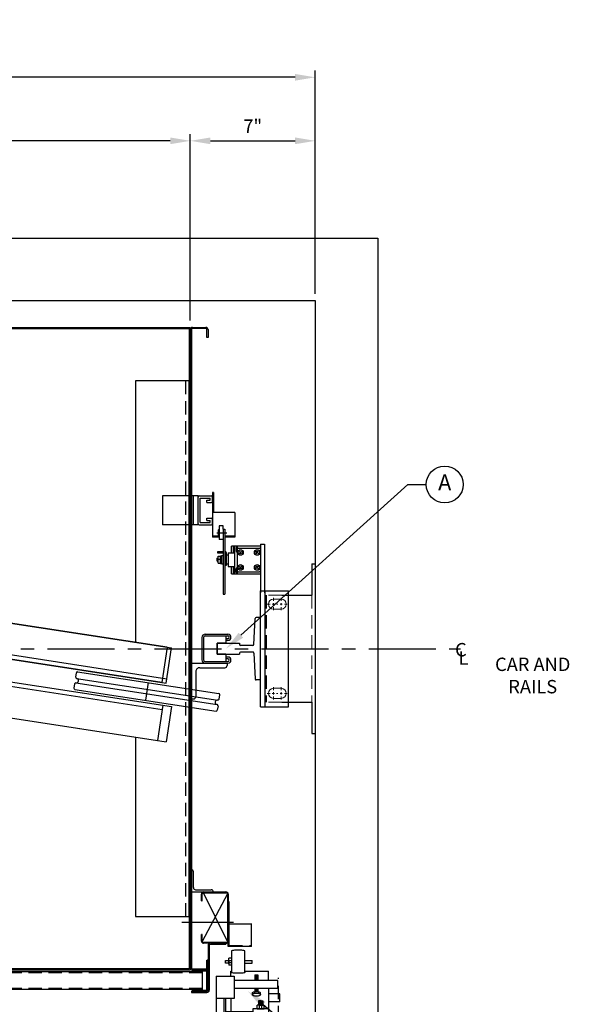
# Model space of a CAD drawing. Extents: x -2 to 233, y -14 to 151.
# Drawn here: x 143 to 174, y 24 to 79 of the extents above; entities that cross this region are included whole.
import ezdxf
from ezdxf import colors
from ezdxf.entities.mleader import LeaderData, LeaderLine
from ezdxf.enums import TextEntityAlignment as Align
from ezdxf.math import Vec2, Vec3

# ---------------------------------------------------------------- set-up
doc = ezdxf.new("R2010")
doc.units = 0
doc.header["$LTSCALE"] = 3
doc.header["$MEASUREMENT"] = 0
doc.linetypes.add('CENTER', pattern=[2, 1.25, -0.25, 0.25, -0.25])
doc.linetypes.add('HIDDEN', pattern=[0.375, 0.25, -0.125])
doc.layers.get('0').update_dxf_attribs({"linetype": 'CONTINUOUS'})
doc.layers.get('DEFPOINTS').update_dxf_attribs({"linetype": 'CONTINUOUS'})
for name, color, linetype in [('ANGLE', 7, 'CONTINUOUS'), ('CEN', 3, 'CENTER'), ('CENTER', 3, 'CENTER'), ('DBCARTOP', 7, 'CONTINUOUS'), ('DIM', 1, 'CONTINUOUS'), ('GATE', 7, 'CONTINUOUS'), ('HIDDEN', 6, 'HIDDEN'), ('OBJECT', 7, 'CONTINUOUS'), ('SAFETY', 2, 'CONTINUOUS'), ('STD_LIMITS', 2, 'CONTINUOUS')]:
    doc.layers.add(name, color=color, linetype=linetype)
doc.layers.add('BRACKET', color=7, linetype='CONTINUOUS', lineweight=15)
doc.styles.get("Standard").update_dxf_attribs({"font": 'romans.shx'})
doc.dimstyles.new('DEFAULT', dxfattribs={"dimscale": 6, "dimtxt": 0.125, "dimasz": 0.1875, "dimexe": 0.0625, "dimexo": 0.0625, "dimgap": 0.0625, "dimtad": 1, "dimdec": 4, "dimzin": 0, "dimdsep": 46, "dimlunit": 5, "dimtxsty": 'Standard', "dimcen": 0.09, "dimclrt": 256, "dimadec": 0, "dimazin": 0, "dimtfac": 1, "dimtdec": 4, "dimtofl": 0, "dimtmove": 0, "dimatfit": 3, "dimfxl": 1, "dimfrac": 2, "dimtolj": 1, "dimtzin": 0, "dimlwd": -1, "dimlwe": -1, "dimarcsym": 0})

# ---------------------------------------------------------------- blocks, each defined once
blk = doc.blocks.new('*D279')
at = {"layer": 'DEFPOINTS', "color": 0, "transparency": 16777216}
for p in [(116.288, 71.888), (152.288, 61.44), (116.288, 58.536)]:
    blk.add_point(p, dxfattribs=at)
at = {"layer": 'DIM', "color": 0, "transparency": 16777216}
for p, q in [((116.288, 58.911), (116.288, 72.263)), ((152.288, 61.815), (152.288, 72.263)), ((151.163, 71.888), (117.413, 71.888))]:
    blk.add_line(p, q, dxfattribs=at)
for points in [[(117.413, 72.076), (117.413, 71.701), (116.288, 71.888)], [(151.163, 72.076), (151.163, 71.701), (152.288, 71.888)]]:
    blk.add_solid(points, dxfattribs=at)
at = {"layer": 'DIM', "transparency": 16777216, "insert": (134.288, 72.71), "char_height": 0.75, "attachment_point": 5}
blk.add_mtext('\\A1;36" CLEAR INSIDE CAR', dxfattribs=at)
blk = doc.blocks.new('*D280')
at = {"layer": 'DEFPOINTS', "color": 0, "transparency": 16777216}
for p in [(109.288, 75.446), (159.288, 62.94), (109.288, 60.036)]:
    blk.add_point(p, dxfattribs=at)
at = {"layer": 'DIM', "color": 0, "transparency": 16777216}
for p, q in [((109.288, 60.411), (109.288, 75.821)), ((159.288, 63.315), (159.288, 75.821)), ((158.163, 75.446), (110.413, 75.446))]:
    blk.add_line(p, q, dxfattribs=at)
for points in [[(110.413, 75.633), (110.413, 75.258), (109.288, 75.446)], [(158.163, 75.633), (158.163, 75.258), (159.288, 75.446)]]:
    blk.add_solid(points, dxfattribs=at)
at = {"layer": 'DIM', "transparency": 16777216, "insert": (132.982, 76.303), "char_height": 0.75, "attachment_point": 5}
blk.add_mtext('\\A1;50" CLEAR HOISTWAY REQ\'D', dxfattribs=at)
blk = doc.blocks.new('*D285')
at = {"layer": 'DEFPOINTS', "color": 0, "transparency": 16777216}
for p in [(159.288, 71.888), (159.288, 62.94), (152.288, 61.44)]:
    blk.add_point(p, dxfattribs=at)
at = {"layer": 'DIM', "color": 0, "transparency": 16777216}
for p, q in [((152.288, 61.815), (152.288, 72.263)), ((159.288, 63.315), (159.288, 72.263)), ((153.413, 71.888), (158.163, 71.888))]:
    blk.add_line(p, q, dxfattribs=at)
for points in [[(153.413, 72.076), (153.413, 71.701), (152.288, 71.888)], [(158.163, 72.076), (158.163, 71.701), (159.288, 71.888)]]:
    blk.add_solid(points, dxfattribs=at)
at = {"layer": 'DIM', "transparency": 16777216, "insert": (155.788, 72.71), "char_height": 0.75, "attachment_point": 5}
blk.add_mtext('\\A1;7"', dxfattribs=at)
blk = doc.blocks.new('TEE8')
at = {"layer": 'OBJECT'}
for p, q in [((-0.312, 2.437), (0.313, 2.437)), ((-0.312, 2.437), (-0.312, 1.187)), ((0.313, 2.437), (0.313, 1.187)), ((-0.247, 1.187), (-0.312, 1.187)), ((-0.188, 0.435), (-0.188, 1.127)), ((0.187, 0.435), (0.187, 1.127)), ((0.313, 1.187), (0.247, 1.187)), ((-1.75, 0), (-1.75, 0.237)), ((-1.75, 0), (1.75, 0)), ((-0.243, 0.375), (-1.695, 0.297)), ((0.243, 0.375), (1.695, 0.297)), ((1.75, 0), (1.75, 0.237))]:
    blk.add_line(p, q, dxfattribs=at)
for centre, start, end in [((-0.247, 1.127), 0, 90), ((0.247, 1.127), 90, 180), ((-1.69, 0.237), 94.7636, 180), ((-0.247, 0.435), 274.7636, 360), ((0.247, 0.435), 180, 265.2364), ((1.69, 0.237), 0, 85.2364)]:
    blk.add_arc(centre, 0.06, start, end, dxfattribs=at)
blk = doc.blocks.new('A$C725C1A41')
at = {"layer": 'OBJECT'}
blk.add_blockref('TEE8', (1.75, 0), dxfattribs=at)
blk = doc.blocks.new('2X2X25F')
at = {"layer": 'ANGLE'}
for p, q in [((-1, 0), (-1, 2)), ((-1, 2), (-0.875, 2)), ((-0.75, 0.4687), (-0.75, 1.875)), ((-1, 0), (1, 0)), ((-0.5313, 0.25), (0.875, 0.25)), ((1, 0), (1, 0.125))]:
    blk.add_line(p, q, dxfattribs=at)
for centre, radius, start, end in [((-0.875, 1.875), 0.125, 0, 90), ((-0.5313, 0.4687), 0.2187, 180, 270), ((0.875, 0.125), 0.125, 0, 90)]:
    blk.add_arc(centre, radius, start, end, dxfattribs=at)
blk = doc.blocks.new('SHOE625')
at = {"layer": 'OBJECT'}
for p, q in [((8.999, 4.326), (8.999, 5.591)), ((9.093, 4.326), (9.093, 5.591)), ((9.249, 5.591), (9.249, 5.482)), ((9.343, 5.591), (9.343, 5.482)), ((10.28, 5.591), (10.28, 5.482)), ((10.374, 5.591), (10.374, 5.482)), ((10.53, 4.326), (10.53, 5.591)), ((10.624, 4.326), (10.624, 5.591)), ((9.093, 5.482), (9.499, 5.482)), ((9.499, 5.482), (9.499, 4.982)), ((9.499, 4.982), (10.124, 4.982)), ((10.124, 5.482), (10.124, 4.982)), ((10.124, 5.482), (10.53, 5.482)), ((9.186, 4.232), (10.436, 4.232)), ((9.186, 4.138), (10.436, 4.138))]:
    blk.add_line(p, q, dxfattribs=at)
for centre, radius, start, end in [((9.171, 5.591), 0.172, 0, 180), ((9.171, 5.591), 0.0781, 0, 180), ((10.452, 5.591), 0.172, 0, 180), ((10.452, 5.591), 0.0781, 0, 180), ((9.186, 4.326), 0.188, 180, 270), ((9.186, 4.326), 0.0938, 180, 270), ((10.436, 4.326), 0.0938, 270, 0), ((10.436, 4.326), 0.188, 270, 0)]:
    blk.add_arc(centre, radius, start, end, dxfattribs=at)
blk = doc.blocks.new('A$C02F0373D')
at = {"layer": 'OBJECT', "color": 7, "linetype": 'Continuous', "rotation": 270}
for name, p in [('SHOE625', (-3.545, 12.624)), ('2X2X25F', (0, 1))]:
    blk.add_blockref(name, p, dxfattribs=at)
blk = doc.blocks.new('interlock-2')
at = {"color": 7}
for p, q in [((2.579, 3.909), (2.579, 2.701)), ((2.579, 3.909), (2.579, 2.701)), ((3.329, 2.701), (3.329, 3.909)), ((3.329, 2.701), (3.329, 3.909)), ((2.247, 3.232), (2.247, 3.383)), ((2.247, 3.232), (2.247, 3.383)), ((2.247, 3.383), (2.423, 3.383)), ((2.247, 3.383), (2.423, 3.383)), ((2.418, 3.18), (2.418, 3.383)), ((2.418, 3.18), (2.418, 3.383)), ((2.427, 3.373), (2.579, 3.373)), ((2.427, 3.373), (2.579, 3.373)), ((2.579, 3.499), (2.431, 3.499)), ((2.579, 3.499), (2.431, 3.499)), ((3.329, 3.383), (3.735, 3.383)), ((3.329, 3.383), (3.735, 3.383)), ((3.735, 3.232), (3.735, 3.383)), ((3.735, 3.232), (3.735, 3.383)), ((2.418, 3.232), (2.247, 3.232)), ((2.418, 3.232), (2.247, 3.232)), ((2.579, 3.246), (2.431, 3.246)), ((2.579, 3.246), (2.431, 3.246)), ((2.579, 3.117), (2.431, 3.117)), ((2.579, 3.117), (2.431, 3.117)), ((2.534, 2.503), (2.534, 2.783)), ((2.534, 2.783), (2.579, 2.783)), ((2.534, 2.783), (2.579, 2.783)), ((2.534, 2.783), (2.579, 2.783)), ((3.329, 3.232), (3.735, 3.232)), ((3.329, 2.783), (3.75, 2.783)), ((3.329, 2.783), (3.75, 2.783)), ((3.329, 2.783), (4.654, 2.783)), ((3.329, 2.783), (3.383, 2.783)), ((3.329, 2.783), (3.383, 2.783)), ((4.654, 2.254), (4.654, 2.783)), ((4.654, 2.254), (4.654, 2.783)), ((1.724, 2.503), (1.724, 0.253)), ((1.724, 2.503), (1.724, 0.253)), ((1.724, 2.503), (2.724, 2.503)), ((1.724, 2.503), (2.724, 2.503)), ((2.724, 2.503), (2.724, 1.253)), ((2.724, 2.503), (2.724, 1.253)), ((3.707, 2.254), (2.724, 2.254)), ((3.707, 2.254), (2.724, 2.254)), ((4.07, 2.254), (2.724, 2.254)), ((4.07, 2.254), (2.724, 2.254)), ((4.113, 2.254), (3.832, 2.254)), ((4.113, 2.254), (3.832, 2.254)), ((4.113, 2.254), (3.832, 2.254)), ((4.113, 2.254), (3.832, 2.254)), ((3.885, 2.567), (3.885, 2.254)), ((3.885, 2.567), (4.06, 2.567)), ((3.885, 2.567), (4.06, 2.567)), ((3.885, 2.567), (3.885, 2.254)), ((3.885, 2.508), (4.06, 2.508)), ((3.885, 2.508), (4.06, 2.508)), ((3.885, 2.45), (4.06, 2.45)), ((3.885, 2.45), (4.06, 2.45)), ((3.885, 2.392), (4.06, 2.392)), ((3.885, 2.392), (4.06, 2.392)), ((3.885, 2.334), (4.06, 2.334)), ((3.885, 2.334), (4.06, 2.334)), ((3.885, 2.275), (4.06, 2.275)), ((3.885, 2.275), (4.06, 2.275)), ((3.91, 2.538), (4.035, 2.538)), ((3.91, 2.538), (4.035, 2.538)), ((3.91, 2.48), (4.035, 2.48)), ((3.91, 2.48), (4.035, 2.48)), ((3.91, 2.421), (4.035, 2.421)), ((3.91, 2.421), (4.035, 2.421)), ((3.91, 2.363), (4.035, 2.363)), ((3.91, 2.363), (4.035, 2.363)), ((3.91, 2.305), (4.035, 2.305)), ((3.91, 2.305), (4.035, 2.305)), ((4.06, 2.567), (4.06, 2.254)), ((4.06, 2.567), (4.06, 2.254)), ((5.164, 2.254), (4.07, 2.254)), ((5.164, 2.254), (4.07, 2.254)), ((5.164, 1.816), (5.164, 2.254)), ((5.164, 1.816), (5.164, 2.254)), ((3.707, 1.816), (2.724, 1.816)), ((3.707, 1.816), (2.724, 1.816)), ((4.07, 1.816), (2.724, 1.816)), ((4.07, 1.816), (2.724, 1.816)), ((4.113, 1.816), (3.832, 1.816)), ((4.113, 1.816), (3.832, 1.816)), ((4.113, 1.816), (3.832, 1.816)), ((4.113, 1.816), (3.832, 1.816)), ((3.885, 1.816), (3.885, 1.636)), ((3.885, 1.816), (3.885, 1.636)), ((3.885, 1.775), (4.06, 1.775)), ((3.885, 1.775), (4.06, 1.775)), ((3.885, 1.717), (4.06, 1.717)), ((3.885, 1.717), (4.06, 1.717)), ((3.885, 1.659), (4.06, 1.659)), ((3.885, 1.659), (4.06, 1.659)), ((3.91, 1.801), (4.035, 1.801)), ((3.91, 1.801), (4.035, 1.801)), ((3.91, 1.747), (4.035, 1.747)), ((3.91, 1.747), (4.035, 1.747)), ((3.91, 1.688), (4.035, 1.688)), ((3.91, 1.688), (4.035, 1.688)), ((4.06, 1.816), (4.06, 1.636)), ((4.06, 1.816), (4.06, 1.636)), ((5.164, 1.816), (4.07, 1.816)), ((5.164, 1.816), (4.07, 1.816)), ((4.654, 1.816), (4.654, 0.253)), ((2.724, 1.253), (1.724, 1.253)), ((2.724, 1.253), (1.724, 1.253)), ((2.164, 0.253), (2.164, 1.253)), ((2.164, 0.253), (2.164, 1.253)), ((2.254, 0.503), (2.254, 1.253)), ((2.254, 0.503), (2.254, 1.253)), ((2.535, 1.253), (2.535, 0.409)), ((2.535, 1.253), (2.535, 0.409)), ((3.745, 1.461), (3.745, 1.557)), ((3.745, 1.461), (3.745, 1.557)), ((3.745, 1.556), (3.745, 1.557)), ((3.745, 1.556), (3.745, 1.557)), ((3.863, 1.632), (3.863, 1.537)), ((3.863, 1.632), (3.863, 1.537)), ((4.082, 1.632), (4.082, 1.537)), ((4.082, 1.632), (4.082, 1.537)), ((4.242, 1.124), (4.095, 1.124)), ((4.242, 1.124), (4.095, 1.124)), ((4.095, 1.124), (4.095, 0.883)), ((4.095, 1.124), (4.095, 0.883)), ((4.19, 1.124), (4.337, 1.124)), ((4.19, 1.124), (4.337, 1.124)), ((4.2, 1.461), (4.2, 1.557)), ((4.2, 1.461), (4.2, 1.557)), ((4.2, 1.556), (4.2, 1.557)), ((4.2, 1.556), (4.2, 1.557)), ((4.337, 1.124), (4.337, 0.883)), ((4.337, 1.124), (4.337, 0.883)), ((5.284, 1.504), (4.654, 1.504)), ((5.284, 1.066), (5.284, 1.504)), ((3.779, 0.659), (3.779, 0.253)), ((3.779, 0.659), (3.779, 0.253)), ((4.654, 0.659), (3.779, 0.659)), ((4.654, 0.659), (3.779, 0.659)), ((4.023, 0.659), (4.023, 0.87)), ((4.023, 0.659), (4.023, 0.87)), ((4.023, 0.659), (4.41, 0.659)), ((4.023, 0.659), (4.41, 0.659)), ((4.242, 0.883), (4.089, 0.883)), ((4.242, 0.883), (4.089, 0.883)), ((4.242, 1.044), (4.095, 1.044)), ((4.242, 1.044), (4.095, 1.044)), ((4.242, 0.963), (4.095, 0.963)), ((4.242, 0.963), (4.095, 0.963)), ((4.242, 1.084), (4.13, 1.084)), ((4.242, 1.084), (4.13, 1.084)), ((4.242, 1.004), (4.13, 1.004)), ((4.242, 1.004), (4.13, 1.004)), ((4.242, 0.923), (4.13, 0.923)), ((4.242, 0.923), (4.13, 0.923)), ((4.152, 0.659), (4.152, 0.87)), ((4.152, 0.659), (4.152, 0.87)), ((4.19, 1.084), (4.303, 1.084)), ((4.19, 1.084), (4.303, 1.084)), ((4.19, 1.044), (4.337, 1.044)), ((4.19, 1.044), (4.337, 1.044)), ((4.19, 1.004), (4.303, 1.004)), ((4.19, 1.004), (4.303, 1.004)), ((4.19, 0.963), (4.337, 0.963)), ((4.19, 0.963), (4.337, 0.963)), ((4.19, 0.923), (4.303, 0.923)), ((4.19, 0.923), (4.303, 0.923)), ((4.19, 0.883), (4.344, 0.883)), ((4.19, 0.883), (4.344, 0.883)), ((4.281, 0.659), (4.281, 0.87)), ((4.281, 0.659), (4.281, 0.87)), ((4.41, 0.659), (4.41, 0.87)), ((4.41, 0.659), (4.41, 0.87)), ((5.284, 1.066), (4.654, 1.066)), ((0, 0.094), (0, 0)), ((0, 0.094), (0, 0)), ((0.668, 0.094), (0, 0.094)), ((0.668, 0.094), (0, 0.094)), ((0.73, 0), (0, 0)), ((0.73, 0), (0, 0)), ((0.73, 0.151), (0.73, 0.315)), ((0.73, 0.151), (0.73, 0.315)), ((1.722, 0.409), (0.824, 0.409)), ((1.722, 0.409), (0.824, 0.409)), ((0.824, 0.083), (0.824, 0.253)), ((0.824, 0.083), (0.824, 0.253)), ((1.722, 0.315), (0.886, 0.315)), ((1.722, 0.315), (0.886, 0.315)), ((2.16, 0.409), (1.722, 0.409)), ((2.16, 0.315), (1.722, 0.315)), ((2.16, 0.315), (1.722, 0.315)), ((1.724, 0.253), (2.164, 0.253)), ((1.724, 0.253), (2.164, 0.253)), ((3.378, 0.409), (2.16, 0.409)), ((3.378, 0.409), (2.16, 0.409)), ((3.378, 0.315), (2.16, 0.315)), ((3.378, 0.315), (2.16, 0.315)), ((3.779, 0.503), (2.254, 0.503)), ((3.779, 0.503), (2.254, 0.503)), ((2.535, 0.315), (2.535, 0.253)), ((2.535, 0.315), (2.535, 0.253)), ((2.535, 0.253), (4.654, 0.253)), ((2.535, 0.253), (4.654, 0.253)), ((3.378, 0.409), (3.378, 0.315)), ((3.378, 0.409), (3.378, 0.315))]:
    blk.add_line(p, q, dxfattribs=at)
for points in [[(3.329, 3.909, 0.337034), (3.321, 3.92, 0.039053), (3.219, 3.94, 0.016705), (3.109, 3.949, 0.011885), (2.954, 3.952, 0.011885), (2.799, 3.949, 0.016705), (2.689, 3.94, 0.039053), (2.587, 3.92, 0.337034), (2.579, 3.909, 0.337034)], [(3.329, 3.909, 0.337034), (3.321, 3.92, 0.039053), (3.219, 3.94, 0.016705), (3.109, 3.949, 0.011885), (2.954, 3.952, 0.011885), (2.799, 3.949, 0.016705), (2.689, 3.94, 0.039053), (2.587, 3.92, 0.337034), (2.579, 3.909, 0.337034)], [(2.427, 3.372, -0.0619), (2.422, 3.389, -0.027987), (2.419, 3.408, -0.020139), (2.418, 3.434, -0.020139), (2.419, 3.461, -0.027987), (2.422, 3.48, -0.0619), (2.427, 3.497, -0.290546), (2.43, 3.499, -0.290546)], [(2.427, 3.372, -0.0619), (2.422, 3.389, -0.027987), (2.419, 3.408, -0.020139), (2.418, 3.434, -0.020139), (2.419, 3.461, -0.027987), (2.422, 3.48, -0.0619), (2.427, 3.497, -0.290546), (2.43, 3.499, -0.290546)], [(2.419, 3.337, 0.020139), (2.418, 3.311, 0.020139), (2.419, 3.284, 0.027987), (2.422, 3.265, 0.0619), (2.427, 3.248, 0.290546), (2.43, 3.246, 0.290546)], [(2.419, 3.337, 0.020139), (2.418, 3.311, 0.020139), (2.419, 3.284, 0.027987), (2.422, 3.265, 0.0619), (2.427, 3.248, 0.290546), (2.43, 3.246, 0.290546)], [(2.431, 3.375, 0.011516), (2.43, 3.375, 0.290546), (2.427, 3.373, 0.0619), (2.422, 3.356, 0.027987)], [(2.431, 3.375, 0.011516), (2.43, 3.375, 0.290546), (2.427, 3.373, 0.0619), (2.422, 3.356, 0.027987)], [(2.431, 3.246, 0.011516), (2.43, 3.246, 0.290546), (2.427, 3.244, 0.0619), (2.422, 3.227, 0.027987), (2.419, 3.208, 0.020139), (2.418, 3.182, 0.020139), (2.419, 3.155, 0.027987), (2.422, 3.136, 0.0619), (2.427, 3.119, 0.290546), (2.43, 3.117, 0.290546)], [(2.431, 3.246, 0.011516), (2.43, 3.246, 0.290546), (2.427, 3.244, 0.0619), (2.422, 3.227, 0.027987), (2.419, 3.208, 0.020139), (2.418, 3.182, 0.020139), (2.419, 3.155, 0.027987), (2.422, 3.136, 0.0619), (2.427, 3.119, 0.290546), (2.43, 3.117, 0.290546)], [(2.43, 3.117, 0.011516), (2.431, 3.117, 0.0619)], [(2.43, 3.117, 0.011516), (2.431, 3.117, 0.0619)], [(3.329, 2.701, -0.337034), (3.321, 2.691, -0.039053), (3.219, 2.671, -0.016705), (3.109, 2.662, -0.011885), (2.954, 2.658, -0.011885), (2.799, 2.662, -0.016705), (2.689, 2.671, -0.039053), (2.587, 2.691, -0.337034), (2.579, 2.701, -0.337034)], [(3.329, 2.701, -0.337034), (3.321, 2.691, -0.039053), (3.219, 2.671, -0.016705), (3.109, 2.662, -0.011885), (2.954, 2.658, -0.011885), (2.799, 2.662, -0.016705), (2.689, 2.671, -0.039053), (2.587, 2.691, -0.337034), (2.579, 2.701, -0.337034)], [(3.745, 1.557, -0.211549), (3.757, 1.584, -0.094623), (3.812, 1.617, -0.051315), (3.879, 1.635, -0.038631), (3.972, 1.642, -0.038631), (4.065, 1.635, -0.051315), (4.133, 1.617, -0.094623), (4.188, 1.584, -0.211549), (4.2, 1.557, -0.005715), (4.2, 1.556, -0.050617)], [(3.745, 1.557, -0.211549), (3.757, 1.584, -0.094623), (3.812, 1.617, -0.051315), (3.88, 1.635, -0.038631), (3.972, 1.642, -0.038631), (4.065, 1.635, -0.051315), (4.133, 1.617, -0.094623), (4.188, 1.584, -0.211549), (4.2, 1.557, -0.005715), (4.2, 1.556, -0.050617)], [(3.745, 1.556, -0.00157), (3.745, 1.557, -0.211549)], [(3.745, 1.556, -0.00157), (3.745, 1.557, -0.211549)], [(4.152, 0.87, 0.011516), (4.152, 0.87, 0.290546), (4.15, 0.873, 0.0619), (4.133, 0.879, 0.027987), (4.114, 0.881, 0.020139), (4.087, 0.883, 0.020139), (4.061, 0.881, 0.027987), (4.042, 0.879, 0.0619), (4.025, 0.873, 0.290546), (4.023, 0.87, 0.290546)], [(4.152, 0.87, 0.011516), (4.152, 0.87, 0.290546), (4.15, 0.873, 0.0619), (4.133, 0.879, 0.027987), (4.114, 0.881, 0.020139), (4.087, 0.883, 0.020139), (4.061, 0.881, 0.027987), (4.042, 0.879, 0.0619), (4.025, 0.873, 0.290546), (4.023, 0.87, 0.290546)], [(4.152, 0.87, -0.011516), (4.152, 0.87, -0.290546), (4.154, 0.873, -0.0619), (4.171, 0.879, -0.027987), (4.19, 0.881, -0.020139), (4.216, 0.883, -0.019695), (4.242, 0.881, -0.027987)], [(4.152, 0.87, -0.011516), (4.152, 0.87, -0.290546), (4.154, 0.873, -0.0619), (4.171, 0.879, -0.027987), (4.19, 0.881, -0.020139), (4.216, 0.883, -0.019695), (4.242, 0.881, -0.027987)], [(4.281, 0.87, 0.011516), (4.281, 0.87, 0.290546), (4.278, 0.873, 0.0619), (4.262, 0.879, 0.027987), (4.243, 0.881, 0.020139), (4.216, 0.883, 0.019695), (4.19, 0.881, 0.027987)], [(4.281, 0.87, 0.011516), (4.281, 0.87, 0.290546), (4.278, 0.873, 0.0619), (4.262, 0.879, 0.027987), (4.243, 0.881, 0.020139), (4.216, 0.883, 0.019695), (4.19, 0.881, 0.027987)], [(4.281, 0.87, -0.011516), (4.281, 0.87, -0.290546), (4.283, 0.873, -0.0619), (4.3, 0.879, -0.027987), (4.318, 0.881, -0.020139), (4.345, 0.883, -0.020139), (4.372, 0.881, -0.027987), (4.391, 0.879, -0.0619), (4.407, 0.873, -0.290546), (4.41, 0.87, -0.290546)], [(4.281, 0.87, -0.011516), (4.281, 0.87, -0.290546), (4.283, 0.873, -0.0619), (4.3, 0.879, -0.027987), (4.319, 0.881, -0.020139), (4.345, 0.883, -0.020139), (4.372, 0.881, -0.027987), (4.391, 0.879, -0.0619), (4.407, 0.873, -0.290546), (4.41, 0.87, -0.290546)]]:
    blk.add_lwpolyline(points, format="xyb", dxfattribs=at)
for points in [[(3.745, 1.462, -0.211549), (3.757, 1.489, -0.094623), (3.812, 1.522, -0.051315), (3.879, 1.54, -0.038631), (3.972, 1.547, -0.038631), (4.065, 1.54, -0.051315), (4.133, 1.522, -0.094623), (4.188, 1.489, -0.211549), (4.2, 1.462, -0.211549), (4.188, 1.434, -0.094623), (4.133, 1.401, -0.051315), (4.065, 1.383, -0.038631), (3.972, 1.376, -0.038631), (3.879, 1.383, -0.051315), (3.812, 1.401, -0.094623), (3.757, 1.434, -0.211549)], [(3.745, 1.462, -0.211549), (3.757, 1.489, -0.094623), (3.812, 1.522, -0.051315), (3.88, 1.54, -0.038631), (3.972, 1.547, -0.038631), (4.065, 1.54, -0.051315), (4.133, 1.522, -0.094623), (4.188, 1.489, -0.211549), (4.2, 1.462, -0.211549), (4.188, 1.434, -0.094623), (4.133, 1.401, -0.051315), (4.065, 1.383, -0.038631), (3.972, 1.376, -0.038631), (3.88, 1.383, -0.051315), (3.812, 1.401, -0.094623), (3.757, 1.434, -0.211549)]]:
    blk.add_lwpolyline(points, format="xyb", close=True, dxfattribs=at)
for centre, radius, start, end in [((0.668, 0.156), 0.062, 270, 0), ((0.824, 0.315), 0.094, 90, 180), ((0.824, 0.315), 0.094, 90, 180), ((0.73, 0.094), 0.094, 270, 0), ((0.886, 0.253), 0.062, 90, 180), ((0.886, 0.253), 0.062, 90, 180)]:
    blk.add_arc(centre, radius, start, end, dxfattribs=at)
blk = doc.blocks.new('REVNO')
at = {"layer": 'DIM'}
blk.add_circle((0, 0), 0.625, dxfattribs=at)
at = {"layer": 'OBJECT'}
blk.add_attdef('REV#', text='', height=0.54, dxfattribs=at).set_placement((0, 0), align=Align.MIDDLE)
blk = doc.blocks.new('limits')
at = {"layer": 'STD_LIMITS'}
for p, q in [((-3.501, 5.312), (-5.501, 5.312)), ((-5.501, 5.312), (-5.501, 3.688)), ((-3.751, 3.688), (-3.751, 5.312)), ((-3.501, 3.688), (-3.501, 5.312)), ((-3.501, 3.752), (-3.501, 5.247)), ((-3.436, 5.312), (-2.754, 5.312)), ((-3.376, 3.812), (-3.376, 5.188)), ((-3.376, 5.188), (-2.814, 5.188)), ((-3.001, 4.938), (-3.001, 5.062)), ((-3.001, 5.062), (-2.814, 5.062)), ((-2.814, 5.062), (-2.814, 5.188)), ((-2.689, 5.5), (-2.689, 3)), ((-2.629, 5.5), (-2.689, 5.5)), ((-2.689, 5.002), (-2.689, 5.247)), ((-2.629, 5.5), (-2.629, 4.375)), ((-3.001, 4.938), (-2.754, 4.938)), ((-3.001, 3.938), (-3.001, 4.062)), ((-3.001, 4.062), (-2.754, 4.062)), ((-3.001, 3.938), (-2.814, 3.938)), ((-2.814, 3.812), (-2.814, 3.938)), ((-1.439, 4.375), (-2.689, 4.375)), ((-2.689, 3.752), (-2.689, 3.997)), ((-1.439, 4.375), (-1.439, 3)), ((-3.501, 3.688), (-5.501, 3.688)), ((-3.436, 3.688), (-2.754, 3.688)), ((-3.376, 3.812), (-2.814, 3.812)), ((-2.368, 3.405), (-2.373, 3.405)), ((-2.373, 3.405), (-2.373, 3.095)), ((-2.368, 3.397), (-2.36, 3.405)), ((-2.368, 3.405), (-2.368, 3.095)), ((-2.311, 3.405), (-2.36, 3.405)), ((-2.36, 3.405), (-2.36, 3.095)), ((-2.311, 3.625), (-2.311, 2.875)), ((-2.092, 3.625), (-2.311, 3.625)), ((-2.311, 3.095), (-2.311, 3.405)), ((-2.092, 3.437), (-2.092, 3.625)), ((-2.092, 3.437), (-1.999, 3.437)), ((-2.092, 3.437), (-2.092, -0.188)), ((-1.999, 3.437), (-1.999, -0.188)), ((-1.999, 3.375), (-1.994, 3.375)), ((-1.994, 3.375), (-1.994, 3.125)), ((-2.311, 3), (-2.689, 3)), ((-2.311, 3.06), (-2.629, 3.06)), ((-2.457, 3.25), (-1.887, 3.25)), ((-2.373, 3.095), (-2.368, 3.095)), ((-2.368, 3.103), (-2.36, 3.095)), ((-2.311, 3.095), (-2.36, 3.095)), ((-2.092, 2.875), (-2.311, 2.875)), ((-1.994, 3.125), (-1.999, 3.125)), ((-1.439, 3.06), (-1.999, 3.06)), ((-1.439, 3), (-1.999, 3)), ((-1.625, 2.113), (-1.625, 2.5)), ((0, 2.5), (-1.625, 2.5)), ((-1.516, 2.113), (-1.516, 2.5)), ((-1.438, 0.94), (-1.438, 2.5)), ((-1.354, 2.298), (-1.372, 2.298)), ((-1.371, 2.316), (-1.354, 2.316)), ((-1.354, 2.316), (-1.354, 2.298)), ((-1.312, 2.5), (-1.312, 0.94)), ((-1.251, 2.376), (-0.062, 2.376)), ((-1.185, 2.206), (-1.178, 2.212)), ((-1.131, 2.14), (-1.185, 2.206)), ((-1.124, 2.145), (-1.178, 2.212)), ((-1.124, 2.145), (-1.019, 2.231)), ((-1.118, 2.138), (-1.013, 2.224)), ((-0.194, 2.138), (-0.299, 2.224)), ((-0.188, 2.145), (-0.293, 2.231)), ((-0.188, 2.145), (-0.134, 2.212)), ((-0.181, 2.14), (-0.127, 2.206)), ((-0.127, 2.206), (-0.134, 2.212)), ((0, 2.614), (0.22, 2.614)), ((0, 2.614), (0, -0.12)), ((0, 2.5), (0, 0.94)), ((0.22, 2.614), (0.22, -0.12)), ((-2.436, 1.817), (-2.388, 1.833)), ((-2.436, 1.659), (-2.436, 1.817)), ((-2.436, 1.659), (-2.388, 1.643)), ((-2.092, 2.169), (-2.403, 2.169)), ((-2.403, 2.169), (-2.403, 2.127)), ((-2.403, 2.127), (-2.092, 2.127)), ((-2.388, 1.833), (-2.388, 1.643)), ((-2.388, 1.833), (-2.369, 1.833)), ((-2.374, 2.169), (-2.374, 2.127)), ((-2.369, 1.548), (-2.369, 1.928)), ((-2.369, 1.928), (-2.249, 1.928)), ((-2.249, 1.738), (-2.369, 1.738)), ((-2.249, 1.523), (-2.249, 1.953)), ((-2.249, 1.953), (-2.187, 1.953)), ((-2.172, 1.963), (-2.187, 1.953)), ((-2.187, 1.523), (-2.187, 1.953)), ((-2.172, 1.513), (-2.172, 1.963)), ((-2.172, 1.963), (-2.092, 1.963)), ((-2.12, 2.169), (-2.12, 2.127)), ((-1.952, 2.169), (-1.999, 2.169)), ((-1.921, 1.769), (-1.999, 1.769)), ((-1.921, 1.707), (-1.999, 1.707)), ((-1.921, 2.138), (-1.921, 1.488)), ((-1.815, 1.988), (-1.921, 1.988)), ((-1.811, 2.113), (-1.811, 1.363)), ((-1.811, 2.113), (-1.438, 2.113)), ((-1.236, 2.054), (-1.131, 2.14)), ((-1.231, 2.047), (-1.125, 2.133)), ((-1.071, 2.066), (-1.125, 2.133)), ((-1.064, 2.072), (-1.118, 2.138)), ((-1.071, 2.066), (-1.064, 2.072)), ((-0.248, 2.072), (-0.194, 2.138)), ((-0.241, 2.066), (-0.248, 2.072)), ((-0.241, 2.066), (-0.187, 2.133)), ((-0.082, 2.047), (-0.187, 2.133)), ((-0.076, 2.054), (-0.181, 2.14)), ((-2.388, 1.643), (-2.369, 1.643)), ((-2.369, 1.548), (-2.249, 1.548)), ((-2.249, 1.523), (-2.187, 1.523)), ((-2.172, 1.513), (-2.187, 1.523)), ((-2.172, 1.513), (-2.092, 1.513)), ((-1.921, 1.419), (-1.999, 1.419)), ((-1.921, 1.488), (-1.921, 1.419)), ((-1.815, 1.488), (-1.921, 1.488)), ((-1.811, 1.363), (-1.438, 1.363)), ((-1.625, 0.94), (-1.625, 1.363)), ((-1.516, 0.94), (-1.516, 1.363)), ((-1.354, 1.142), (-1.372, 1.142)), ((-1.371, 1.124), (-1.354, 1.124)), ((-1.354, 1.124), (-1.354, 1.142)), ((-1.236, 1.386), (-1.131, 1.3)), ((-1.231, 1.393), (-1.125, 1.307)), ((-1.131, 1.3), (-1.185, 1.234)), ((-1.185, 1.234), (-1.178, 1.228)), ((-1.124, 1.295), (-1.178, 1.228)), ((-1.071, 1.374), (-1.125, 1.307)), ((-1.124, 1.295), (-1.019, 1.209)), ((-1.064, 1.368), (-1.118, 1.302)), ((-1.118, 1.302), (-1.013, 1.216)), ((-1.071, 1.374), (-1.064, 1.368)), ((-0.194, 1.302), (-0.299, 1.216)), ((-0.188, 1.295), (-0.293, 1.209)), ((-0.241, 1.374), (-0.248, 1.368)), ((-0.248, 1.368), (-0.194, 1.302)), ((-0.241, 1.374), (-0.187, 1.307)), ((-0.188, 1.295), (-0.134, 1.228)), ((-0.082, 1.393), (-0.187, 1.307)), ((-0.076, 1.386), (-0.181, 1.3)), ((-0.181, 1.3), (-0.127, 1.234)), ((-0.127, 1.234), (-0.134, 1.228)), ((-1.625, 0.94), (0, 0.94)), ((-1.251, 1.064), (-0.062, 1.064)), ((-2.092, -0.188), (-1.999, -0.188))]:
    blk.add_line(p, q, dxfattribs=at)
for points in [[(-1.372, 2.298, 0.032819), (-1.367, 2.24, 0.049904), (-1.354, 2.192, 0.093237), (-1.331, 2.152, 0.215711), (-1.312, 2.144, 0.215711)], [(-1.312, 2.469, 0.215711), (-1.331, 2.46, 0.093237), (-1.354, 2.421, 0.049904), (-1.367, 2.373, 0.032114), (-1.371, 2.316, 0.03743)], [(-1.372, 1.142, -0.032819), (-1.367, 1.2, -0.049904), (-1.354, 1.248, -0.093237), (-1.331, 1.288, -0.215711), (-1.312, 1.296, -0.215711)], [(-1.312, 0.971, -0.215711), (-1.331, 0.98, -0.093237), (-1.354, 1.019, -0.049904), (-1.367, 1.067, -0.032114), (-1.371, 1.124, -0.03743)]]:
    blk.add_lwpolyline(points, format="xyb", dxfattribs=at)
for centre in [(-1.125, 2.139), (-0.188, 2.139), (-1.125, 1.301), (-0.188, 1.301)]:
    blk.add_circle(centre, 0.155, dxfattribs=at)
for centre, radius, start, end in [((-3.436, 5.247), 0.065, 90, 180), ((-2.754, 5.247), 0.065, 0, 90), ((-2.754, 5.002), 0.065, 270, 0), ((-2.754, 3.997), 0.065, 0, 90), ((-3.436, 3.752), 0.065, 180, 270), ((-2.754, 3.752), 0.065, 270, 0), ((-1.251, 2.314), 0.062, 90, 180), ((-1.125, 2.139), 0.14, 40.8384, 217.2929), ((-1.125, 2.139), 0.14, 220.9862, 37.1451), ((-0.188, 2.139), 0.14, 142.8549, 319.0138), ((-0.188, 2.139), 0.14, 322.7071, 139.1616), ((-0.062, 2.314), 0.062, 0, 90), ((-1.952, 2.138), 0.031, 0, 90), ((-1.251, 1.126), 0.062, 180, 270), ((-1.125, 1.301), 0.14, 142.7071, 319.1616), ((-1.125, 1.301), 0.14, 322.8549, 139.0138), ((-0.188, 1.301), 0.14, 40.9862, 217.1451), ((-0.188, 1.301), 0.14, 220.8384, 37.2929), ((-0.062, 1.126), 0.062, 270, 0)]:
    blk.add_arc(centre, radius, start, end, dxfattribs=at)
blk = doc.blocks.new('36')
at = {"layer": 'DBCARTOP'}
for p, q in [((-16.156, 5.141), (-16.46, 3.165)), ((-16.156, 5.141), (16.954, 0.048)), ((-19.554, 3.198), (-19.516, 3.445)), ((-19.444, 3.497), (-11.537, 2.281)), ((-16.422, 3.412), (16.688, -1.682)), ((-19.611, 2.827), (-19.649, 2.58)), ((-19.539, 2.88), (-11.632, 1.663)), ((-19.501, 3.127), (-11.594, 1.91)), ((-16.46, 3.165), (16.65, -1.929)), ((-15.491, 2.889), (-15.643, 1.901)), ((-19.596, 2.509), (-11.689, 1.292)), ((-11.523, 1.962), (-11.485, 2.21)), ((-11.58, 1.592), (-11.618, 1.345)), ((16.65, -1.929), (16.954, 0.048)), ((11.58, -1.592), (11.618, -1.345)), ((11.689, -1.292), (19.596, -2.509)), ((11.523, -1.962), (11.485, -2.21)), ((11.594, -1.91), (19.501, -3.127)), ((11.632, -1.663), (19.539, -2.88)), ((15.643, -1.901), (15.491, -2.889)), ((11.537, -2.281), (19.444, -3.497)), ((19.611, -2.827), (19.649, -2.58)), ((19.554, -3.198), (19.516, -3.445))]:
    blk.add_line(p, q, dxfattribs=at)
for centre, radius, start, end in [((-19.454, 3.436), 0.0625, 81.2539, 171.2539), ((-19.549, 2.818), 0.0625, 81.2539, 171.2539), ((-19.492, 3.188), 0.0625, 171.2539, 261.2539), ((-19.52, 3.003), 0.125, 261.2539, 81.2539), ((-19.587, 2.571), 0.0625, 171.2539, 261.2539), ((-11.547, 2.219), 0.0625, 351.2539, 81.2539), ((-11.613, 1.787), 0.125, 81.2539, 261.2539), ((-11.642, 1.601), 0.0625, 351.2539, 81.2539), ((-11.585, 1.972), 0.0625, 261.2539, 351.2539), ((-11.68, 1.354), 0.0625, 261.2539, 351.2539), ((11.642, -1.601), 0.0625, 171.2539, 261.2539), ((11.68, -1.354), 0.0625, 81.2539, 171.2539), ((11.585, -1.972), 0.0625, 81.2539, 171.2539), ((11.613, -1.787), 0.125, 261.2539, 81.2539), ((11.547, -2.219), 0.0625, 171.2539, 261.2539), ((19.587, -2.571), 0.0625, 351.2539, 81.2539), ((19.52, -3.003), 0.125, 81.2539, 261.2539), ((19.492, -3.188), 0.0625, 351.2539, 81.2539), ((19.549, -2.818), 0.0625, 261.2539, 351.2539), ((19.454, -3.436), 0.0625, 261.2539, 351.2539)]:
    blk.add_arc(centre, radius, start, end, dxfattribs=at)
at = {"layer": 'SAFETY'}
for p, q in [((-16.65, 5.217), (-16.954, 3.241)), ((16.707, 0.086), (-16.65, 5.217)), ((-7.621, -1.863), (-6.709, 4.067)), ((-6.709, 4.067), (-4.732, 3.763)), ((-5.645, -2.167), (-4.732, 3.763)), ((16.403, -1.891), (-16.954, 3.241)), ((-16.954, -0.048), (-16.65, 1.929)), ((-16.403, 1.891), (-16.707, -0.086)), ((-16.688, 1.682), (16.422, -3.412)), ((-16.65, 1.929), (16.46, -3.165)), ((-16.403, 1.891), (16.954, -3.241)), ((4.732, -3.763), (5.645, 2.167)), ((5.645, 2.167), (7.621, 1.863)), ((6.709, -4.067), (7.621, 1.863)), ((16.707, 0.086), (16.403, -1.891)), ((-16.954, -0.048), (16.156, -5.141)), ((-16.707, -0.086), (16.65, -5.217)), ((-7.621, -1.863), (-5.645, -2.167)), ((16.46, -3.165), (16.156, -5.141)), ((16.954, -3.241), (16.65, -5.217)), ((4.732, -3.763), (6.709, -4.067))]:
    blk.add_line(p, q, dxfattribs=at)
for centre in [(-5.683, 2.518), (-5.683, 2.518), (6.177, 0.694), (6.177, 0.694), (-6.177, -0.694), (-6.177, -0.694), (5.683, -2.518), (5.683, -2.518)]:
    blk.add_circle(centre, 0.281, dxfattribs=at)
blk = doc.blocks.new('SU-A$C0D543C51')
at = {"layer": 'HIDDEN'}
blk.add_line((1.685, 0.06), (2.935, 0.06), dxfattribs=at)
at = {"layer": 'OBJECT'}
for p, q in [((1.685, 2.5), (1.625, 2.5)), ((1.625, 0), (1.625, 2.5)), ((1.685, 0), (1.685, 2.5)), ((2.941, 1.25), (1.685, 1.25)), ((2.935, 0), (2.935, 1.25)), ((2.935, 0), (1.625, 0))]:
    blk.add_line(p, q, dxfattribs=at)
blk = doc.blocks.new('114X114F')
at = {"layer": 'ANGLE'}
for p, q in [((-0.625, 0), (-0.625, 1.25)), ((-0.625, 1.25), (-0.625, 1.25)), ((-0.5, 0.25), (-0.5, 1.125)), ((-0.625, 0), (0.625, 0)), ((-0.375, 0.125), (0.5, 0.125)), ((0.625, 0), (0.625, 0))]:
    blk.add_line(p, q, dxfattribs=at)
for centre, start, end in [((-0.625, 1.125), 0, 90), ((-0.375, 0.25), 180, 270), ((0.5, 0), 0, 90)]:
    blk.add_arc(centre, 0.125, start, end, dxfattribs=at)
blk = doc.blocks.new('CWTTUBE')
at = {"color": 7}
for p, q in [((5.818, 1.991), (3.16, 3.399)), ((3.16, 1.991), (5.881, 3.336))]:
    blk.add_line(p, q, dxfattribs=at)
at = {"layer": 'OBJECT'}
for p, q in [((3.052, 2.07), (3.052, 3.32)), ((3.098, 2.053), (3.098, 3.336)), ((3.16, 3.399), (3.552, 3.399)), ((3.177, 3.445), (3.552, 3.445)), ((3.552, 3.399), (3.552, 3.445)), ((5.427, 3.445), (5.427, 3.399)), ((5.427, 3.445), (5.802, 3.445)), ((5.427, 3.399), (5.818, 3.399)), ((5.881, 3.336), (5.881, 2.053)), ((5.927, 3.32), (5.927, 2.07)), ((5.818, 1.991), (3.16, 1.991)), ((5.802, 1.945), (3.177, 1.945))]:
    blk.add_line(p, q, dxfattribs=at)
for centre, radius, start, end in [((3.177, 3.32), 0.125, 90, 180), ((3.16, 3.336), 0.0625, 90, 180), ((5.802, 3.32), 0.125, 0, 90), ((5.818, 3.336), 0.0625, 0, 90), ((3.177, 2.07), 0.125, 180, 270), ((3.16, 2.053), 0.0625, 180, 270), ((5.802, 2.07), 0.125, 270, 0), ((5.818, 2.053), 0.0625, 270, 0)]:
    blk.add_arc(centre, radius, start, end, dxfattribs=at)
blk = doc.blocks.new('A$C2AB7423E')
at = {"color": 7}
blk.add_line((1.952, 2.562), (1.952, 2.625), dxfattribs=at)
at = {"layer": 'GATE'}
for p, q in [((0.952, 2.5), (0.952, 0)), ((1.014, 2.5), (1.014, 0)), ((1.952, 2.625), (1.077, 2.625)), ((1.952, 2.562), (1.077, 2.562))]:
    blk.add_line(p, q, dxfattribs=at)
for radius in [0.125, 0.0625]:
    blk.add_arc((1.077, 2.5), radius, 90, 180, dxfattribs=at)
blk.add_blockref('114X114F', (0.625, 5.5))
at = {"layer": 'GATE', "rotation": 90}
blk.add_blockref('CWTTUBE', (4.021, -0.427), dxfattribs=at)

msp = doc.modelspace()

# ---------------------------------------------------------------- linework, layer by layer
for p, q in [((156.225591, 46.689657), (157.797429, 46.689657)), ((156.225591, 40.189657), (156.225591, 46.689657)), ((156.475591, 40.189657), (156.475591, 46.689657)), ((157.797429, 40.189657), (157.797429, 46.689657)), ((156.225591, 40.189657), (157.797429, 40.189657))]:
    msp.add_line(p, q)
at = {"layer": 'ANGLE'}
for p, q in [((152.225591, 58.439657), (149.225591, 58.439657)), ((149.225591, 58.439657), (149.225591, 43.797479)), ((152.225591, 28.439657), (152.225591, 58.439657)), ((152.225591, 28.439657), (152.225591, 52.439657)), ((159.100091, 48.189657), (159.100091, 46.439657)), ((159.100091, 48.189657), (159.288091, 48.189657)), ((159.288091, 48.189657), (159.288091, 38.689657)), ((157.413091, 46.439657), (159.109429, 46.439657)), ((157.413091, 40.439657), (159.109429, 40.439657)), ((159.100091, 40.439657), (159.100091, 38.689657)), ((159.100091, 38.689657), (159.288091, 38.689657)), ((149.225591, 38.485714), (149.225591, 28.439657)), ((149.225591, 28.439657), (152.225591, 28.439657))]:
    msp.add_line(p, q, dxfattribs=at)
at = {"layer": 'ANGLE', "linetype": 'HIDDEN'}
for p, q in [((152.037591, 28.439657), (152.037591, 58.439657)), ((156.538091, 46.439657), (156.538091, 40.439657))]:
    msp.add_line(p, q, dxfattribs=at)
at = {"layer": 'BRACKET', "linetype": 'HIDDEN'}
for p, q in [((157.413091, 46.439657), (156.538091, 46.439657)), ((159.100091, 46.439657), (159.100091, 40.439657)), ((157.413091, 40.439657), (156.538091, 40.439657))]:
    msp.add_line(p, q, dxfattribs=at)
at = {"layer": 'BRACKET', "color": 1}
for p, q in [((156.764341, 45.939657), (156.603091, 45.939657)), ((156.764341, 45.939657), (156.603091, 45.939657)), ((157.004341, 45.939657), (156.884341, 45.939657)), ((157.004341, 45.939657), (156.884341, 45.939657)), ((156.944341, 46.280907), (156.944341, 46.119657)), ((156.944341, 46.119657), (156.944341, 46.280907)), ((156.944341, 45.999657), (156.944341, 45.879657)), ((156.944341, 45.879657), (156.944341, 45.999657)), ((157.201841, 45.939657), (157.124341, 45.939657)), ((157.201841, 45.939657), (157.124341, 45.939657)), ((157.441841, 45.939657), (157.321841, 45.939657)), ((157.381841, 46.280907), (157.381841, 46.119657)), ((157.381841, 46.119657), (157.381841, 46.280907)), ((157.381841, 45.999657), (157.381841, 45.879657)), ((157.381841, 45.879657), (157.381841, 45.999657)), ((157.723091, 45.939657), (157.561841, 45.939657)), ((156.944341, 45.759657), (156.944341, 45.598407)), ((156.944341, 45.598407), (156.944341, 45.759657)), ((157.381841, 45.759657), (157.381841, 45.598407)), ((157.381841, 45.598407), (157.381841, 45.759657)), ((156.764341, 40.939657), (156.603091, 40.939657)), ((157.004341, 40.939657), (156.884341, 40.939657)), ((156.944341, 41.119657), (156.944341, 41.280907)), ((156.944341, 40.879657), (156.944341, 40.999657)), ((157.201841, 40.939657), (157.124341, 40.939657)), ((157.441841, 40.939657), (157.321841, 40.939657)), ((157.381841, 41.119657), (157.381841, 41.280907)), ((157.381841, 40.879657), (157.381841, 40.999657)), ((157.723091, 40.939657), (157.561841, 40.939657)), ((156.944341, 40.598407), (156.944341, 40.759657)), ((157.381841, 40.598407), (157.381841, 40.759657))]:
    msp.add_line(p, q, dxfattribs=at)
at = {"layer": 'BRACKET'}
for points in [[(157.163091, 45.658407), (156.944341, 45.658407, -1), (156.944341, 46.220907), (157.381841, 46.220907, -1), (157.381841, 45.658407)], [(157.163091, 40.658407), (156.944341, 40.658407, -1), (156.944341, 41.220907), (157.381841, 41.220907, -1), (157.381841, 40.658407)]]:
    msp.add_lwpolyline(points, format="xyb", close=True, dxfattribs=at)
at = {"layer": 'CEN'}
msp.add_line((151.824809, 28.127157), (154.719215, 28.127157), dxfattribs=at)
at = {"layer": 'CENTER', "linetype": 'CENTER'}
msp.add_line((114.288091, 43.439657), (167.428233, 43.439657), dxfattribs=at)
at = {"layer": 'HIDDEN', "linetype": 'HIDDEN'}
for p, q in [((152.975591, 25.283407), (115.600591, 25.283407)), ((152.975591, 24.408407), (115.600591, 24.408407))]:
    msp.add_line(p, q, dxfattribs=at)
at = {"layer": 'OBJECT'}
for p, q in [((162.788091, 62.939657), (162.788091, 17.439657)), ((116.288091, 61.439657), (152.288091, 61.439657)), ((116.350591, 61.377157), (152.225591, 61.377157)), ((152.225591, 61.377157), (152.225591, 25.502157)), ((152.288091, 61.439657), (152.288091, 25.439657)), ((152.288091, 25.564657), (152.288091, 61.314657)), ((152.350591, 61.314657), (152.350591, 25.564657)), ((152.413091, 61.439657), (153.163091, 61.439657)), ((153.163091, 61.377157), (152.413091, 61.377157)), ((153.225591, 60.877157), (153.225591, 61.314657)), ((153.288091, 61.314657), (153.288091, 60.877157)), ((153.288091, 60.877157), (153.225591, 60.877157)), ((153.225591, 26.002157), (153.288091, 26.002157)), ((153.225591, 25.564657), (153.225591, 26.002157)), ((153.288091, 24.314657), (153.288091, 26.047657)), ((153.288091, 26.047657), (153.350591, 26.047657)), ((153.288091, 26.002157), (153.288091, 25.564657)), ((153.350591, 24.314657), (153.350591, 26.047657)), ((152.288091, 25.439657), (116.288091, 25.439657)), ((152.225591, 25.502157), (116.350591, 25.502157)), ((153.163091, 25.439657), (152.398091, 25.439657)), ((152.398091, 25.439657), (152.398091, 25.377157)), ((153.163091, 25.377157), (152.398091, 25.377157)), ((152.413091, 25.502157), (153.163091, 25.502157)), ((153.163091, 25.439657), (152.413091, 25.439657)), ((152.975591, 25.345907), (115.600591, 25.345907)), ((152.975591, 24.345907), (152.975591, 25.345907)), ((153.225591, 24.377157), (153.225591, 25.314657)), ((153.288091, 24.377157), (153.288091, 25.314657)), ((152.975591, 24.345907), (115.600591, 24.345907)), ((152.398091, 24.314657), (153.163091, 24.314657)), ((152.398091, 24.314657), (152.398091, 24.252157)), ((152.350591, 24.252157), (153.225591, 24.252157)), ((152.350591, 24.252157), (152.350591, 24.189657)), ((152.350591, 24.252157), (152.350591, 24.189657)), ((152.350591, 24.252157), (153.225591, 24.252157)), ((152.350591, 24.189657), (153.225591, 24.189657)), ((152.350591, 24.189657), (153.225591, 24.189657)), ((152.398091, 24.252157), (153.163091, 24.252157))]:
    msp.add_line(p, q, dxfattribs=at)
at = {"layer": 'OBJECT', "color": 6, "linetype": 'HIDDEN'}
msp.add_line((157.233653, 20.439657), (157.230801, 25.005278), dxfattribs=at)
at = {"layer": 'OBJECT'}
for points in [[(115.820106, 16.939657), (105.788091, 16.939657), (105.788091, 66.439657), (162.788091, 66.439657), (162.788091, 16.939657), (152.762081, 16.939657)], [(115.820106, 20.439657), (109.288091, 20.439657), (109.288091, 62.939657), (159.288091, 62.939657), (159.288091, 20.439657), (152.762081, 20.439657)]]:
    msp.add_lwpolyline(points, dxfattribs=at)
for centre, radius, start, end in [((152.413091, 61.314657), 0.125, 90, 180), ((152.413091, 61.314657), 0.0625, 90, 180), ((153.163091, 61.314657), 0.125, 0, 90), ((153.163091, 61.314657), 0.0625, 0, 90), ((152.413091, 25.564657), 0.125, 180, 270), ((152.413091, 25.564657), 0.0625, 180, 270), ((153.163091, 25.564657), 0.125, 270, 0), ((153.163091, 25.564657), 0.0625, 270, 0), ((153.163091, 25.314657), 0.125, 0, 90), ((153.163091, 25.314657), 0.0625, 0, 90), ((153.163091, 24.377157), 0.0625, 270, 0), ((153.163091, 24.377157), 0.125, 270, 0), ((153.225591, 24.314657), 0.0625, 270, 0), ((153.225591, 24.314657), 0.125, 270, 0), ((153.225591, 24.314657), 0.125, 270, 0), ((153.225591, 24.314657), 0.0625, 270, 0)]:
    msp.add_arc(centre, radius, start, end, dxfattribs=at)

# ---------------------------------------------------------------- block references
ref = msp.add_blockref('REVNO', (166.542709, 52.637261), dxfattribs=dict(xscale=1.654399028565194, yscale=1.654399028565194, zscale=1.654399028565194))
ref.add_attrib('REV#', 'A', dxfattribs={"layer": 'OBJECT', "height": 0.893375, "text_generation_flag": 2}).set_placement((166.542709, 52.637261), align=Align.MIDDLE)
at = {"linetype": 'Continuous'}
msp.add_blockref('36', (134.288091, 43.439657), dxfattribs=at)
at = {"color": 7}
msp.add_blockref('A$C2AB7423E', (152.33659, 24.314657), dxfattribs=at)
msp.add_blockref('SU-A$C0D543C51', (152.788091, 26.754657))
at = {"layer": 'DIM'}
msp.add_blockref('interlock-2', (152.02169, 22.599387), dxfattribs=at)
at = {"layer": 'OBJECT', "rotation": 90}
msp.add_blockref('A$C725C1A41', (156.225591, 41.689656), dxfattribs=at)
at = {"layer": 'OBJECT'}
msp.add_blockref('A$C02F0373D', (152.350591, 40.627157), dxfattribs=at)
at = {"layer": 'STD_LIMITS'}
msp.add_blockref('limits', (156.225591, 46.689657), dxfattribs=at)

# ---------------------------------------------------------------- texts
at = {"layer": 'DIM'}
for s, p in [('C', (167.123533, 43.009241)), ('L', (167.324104, 42.5413))]:
    msp.add_text(s, height=0.75, dxfattribs=at).set_placement(p)
at = {"layer": 'DIM', "insert": (171.475001, 42.94021), "char_height": 0.75, "attachment_point": 2}
msp.add_mtext_dynamic_manual_height_columns('CAR AND \\PRAILS', width=13.0286477, gutter_width=1.875, heights=[0], dxfattribs=at)

# ---------------------------------------------------------------- dimensions: what is measured, and where the dimension line sits
at = {"layer": 'DIM'}
for base, p1, p2, text, picture, middle in [((109.288091, 75.445639), (159.288091, 62.939657), (109.288091, 60.035818), "<> CLEAR HOISTWAY REQ'D", '*D280', (132.981755, 75.445639)), ((116.288091, 71.888161), (152.288091, 61.439657), (116.288091, 58.535818), '<> CLEAR INSIDE CAR', '*D279', (134.288091, 71.888161))]:
    dim = msp.add_linear_dim(base=base, p1=p1, p2=p2, text=text, dimstyle='DEFAULT', override={"dimpost": '"'}, dxfattribs=at)
    dim.commit()
    dim.dimension.update_dxf_attribs({"geometry": picture, "text_midpoint": middle, "dimtype": 160})
dim = msp.add_linear_dim(base=(159.288091, 71.888161), p1=(152.288091, 61.439657), p2=(159.288091, 62.939657), angle=180, dimstyle='DEFAULT', override={"dimpost": '"'}, dxfattribs=at)
dim.commit()
dim.dimension.update_dxf_attribs({"geometry": '*D285', "text_midpoint": (155.788091, 71.888161), "dimtype": 160})

# ---------------------------------------------------------------- leaders
ml = msp.add_multileader_mtext('Standard', dxfattribs=at)
ml.set_content('', color=256)
ml.set_leader_properties(color=256, linetype='ByLayer', lineweight=-1)
ml.build(insert=Vec2(0, 0))
ml.multileader.update_dxf_attribs({"dogleg_length": 0.171875, "arrow_head_size": 1.125, "scale": 6})
ctx = ml.context
ctx.base_point, ctx.scale, ctx.char_height, ctx.arrow_head_size, ctx.landing_gap_size, ctx.plane_origin = Vec3(165.50871, 52.637261), 6, 0.75, 1.125, 0.54, Vec3(148.288091, 43.439657)
notes = []
notes.append((ctx, [(0, (1, 1, 0), (164.47746, 52.637261), (1, 0), 1.03125, [(0, [(154.288091, 43.439657)], 0, [])])]))
ctx.mtext.insert, ctx.mtext.flow_direction = Vec3(166.04871, 53.012261), 5
ml = msp.add_multileader_mtext('Standard', dxfattribs=at)
ml.set_content('DOOR LOCKS \\PAND CONTACTS', color=256)
ml.set_leader_properties(color=256, linetype='ByLayer', lineweight=-1)
ml.build(insert=Vec2(0, 0))
ml.multileader.update_dxf_attribs({"dogleg_length": 0.171875, "arrow_head_size": 1.125, "scale": 6})
ctx = ml.context
ctx.base_point, ctx.scale, ctx.char_height, ctx.arrow_head_size, ctx.landing_gap_size, ctx.plane_origin = Vec3(165.446664, 16.662505), 6, 0.75, 1.125, 0.54, Vec3(152.523486, 23.748001)
notes.append((ctx, [(0, (1, 1, 0), (164.415414, 16.662505), (1, 0), 1.03125, [(0, [(155.523486, 24.248001)], 0, [])])]))
ctx.mtext.insert, ctx.mtext.flow_direction = Vec3(165.986664, 17.037505), 5
for ctx, leaders in notes:
    for number, flags, end, landing, length, lines in leaders:
        leader = LeaderData()
        leader.index, (leader.has_last_leader_line, leader.has_dogleg_vector, leader.attachment_direction) = number, flags
        leader.last_leader_point, leader.dogleg_vector, leader.dogleg_length = Vec3(end), Vec3(landing), length
        for number, points, colour, breaks in lines:
            line = LeaderLine()
            line.index, line.vertices, line.color, line.breaks = number, Vec3.list(points), colors.encode_raw_color(colour), breaks
            leader.lines.append(line)
        ctx.leaders.append(leader)

doc.saveas('drawing.dxf')
